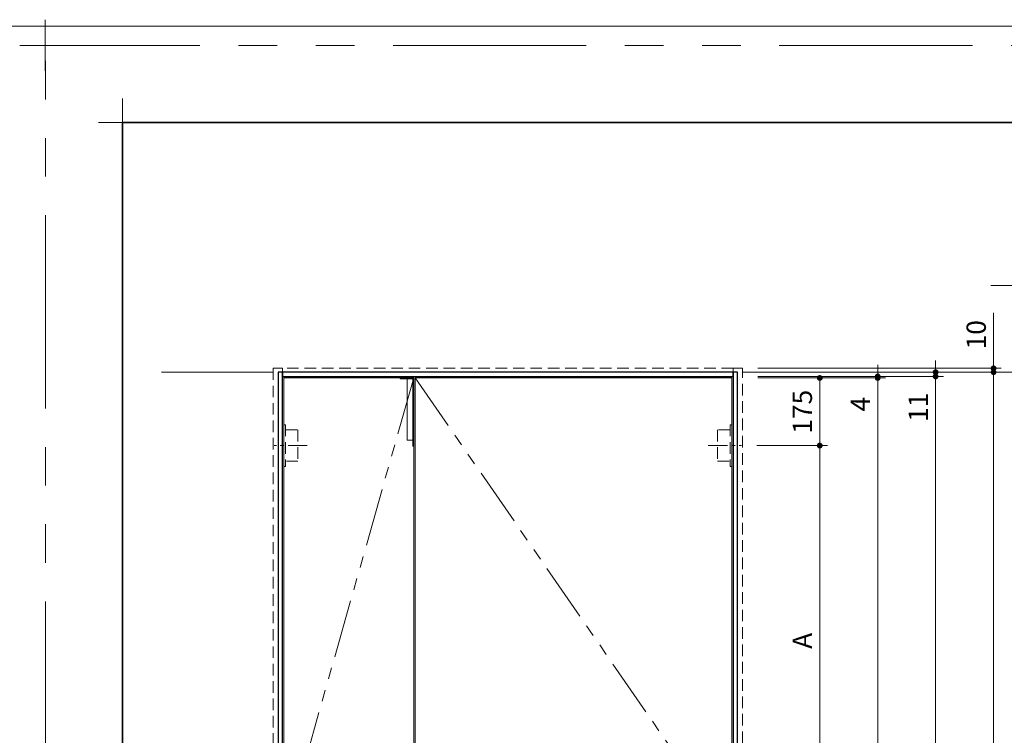
# Model space of a CAD drawing. Extents: x -60839 to -58226, y 2022 to 3236.
# Drawn here: x -60839 to -60329, y 2866 to 3236 of the extents above; entities that cross this region are included whole.
import ezdxf

# ---------------------------------------------------------------- set-up
doc = ezdxf.new("R2010")
doc.units = 0
doc.header["$LTSCALE"] = 80
doc.header["$MEASUREMENT"] = 0
for name, pattern in [('CENTER', [2, 1.25, -0.25, 0.25, -0.25]), ('HIDDEN', [0.375, 0.25, -0.125]), ('PHANTOM', [2.5, 1.25, -0.25, 0.25, -0.25, 0.25, -0.25])]:
    doc.linetypes.add(name, pattern=pattern)
doc.layers.get('0').update_dxf_attribs({"linetype": 'CONTINUOUS'})
doc.layers.get('DEFPOINTS').update_dxf_attribs({"linetype": 'CONTINUOUS'})
for name, color, linetype, lineweight in [('一般', 7, 'CONTINUOUS', 15), ('中心線', 3, 'CENTER', 9), ('二点鎖線', 4, 'PHANTOM', 9), ('図面枠', 7, 'CONTINUOUS', 35), ('寸法線', 3, 'CONTINUOUS', 13), ('点線(水)', 4, 'HIDDEN', 9), ('線(水)', 4, 'CONTINUOUS', 9), ('線(白)', 7, 'CONTINUOUS', 30), ('線(黄)', 2, 'CONTINUOUS', 15)]:
    doc.layers.add(name, color=color, linetype=linetype, lineweight=lineweight)
doc.layers.add('構築線', color=19, linetype='CONTINUOUS', lineweight=9, plot=False)
doc.layers.add('陰線', color=4, linetype='PHANTOM', lineweight=9, plot=False)
doc.styles.add('1／2', font='MS Gothic.ttf', dxfattribs={"height": 7})
doc.styles.add('sanwa1', font='romans.shx', dxfattribs={"height": 10, "bigfont": 'extfont2.shx'})
doc.dimstyles.new('1／2$7', dxfattribs={"dimtxt": 7, "dimasz": 6, "dimexe": 2, "dimexo": 2, "dimgap": 1.4, "dimtad": 1, "dimdsep": 46, "dimtxsty": '1／2', "dimblk": 'DOT', "dimcen": 0, "dimclrd": 3, "dimclre": 3, "dimclrt": 2, "dimadec": 0, "dimazin": 0, "dimtfac": 1, "dimtix": 1, "dimtmove": 0, "dimatfit": 3, "dimfxl": 1, "dimtolj": 1, "dimtzin": 0, "dimlwd": 9, "dimlwe": 9, "dimarcsym": 0})
doc.dimstyles.new('sanwa1', dxfattribs={"dimscale": 0.05, "dimtxt": 10, "dimasz": 45, "dimexe": 20, "dimexo": 350, "dimgap": 30, "dimtad": 1, "dimdsep": 46, "dimtxsty": 'sanwa1', "dimblk1": 'DOT', "dimblk2": 'DOT', "dimsah": 1, "dimcen": 0.15, "dimclrd": 256, "dimclre": 256, "dimclrt": 256, "dimadec": 0, "dimazin": 0, "dimtfac": 1, "dimtix": 1, "dimtmove": 0, "dimatfit": 0, "dimldrblk": 'DOT', "dimfxl": 1, "dimtolj": 1, "dimtzin": 0, "dimlwd": 13, "dimlwe": 13, "dimarcsym": 1})

# ---------------------------------------------------------------- blocks, each defined once
blk = doc.blocks.new('_DOT')
at = {"color": 0, "linetype": 'ByBlock'}
blk.add_line((-0.5, 0), (-1, 0), dxfattribs=at)
at = {"color": 0, "linetype": 'ByBlock', "const_width": 0.5}
blk.add_lwpolyline([(-0.25, 0, 1), (0.25, 0, 1)], format="xyb", close=True, dxfattribs=at)
blk = doc.blocks.new('*D42')
at = {"layer": 'DEFPOINTS', "color": 0, "ltscale": 3, "transparency": 16777216}
for p in [(-60381.04, 3053.6), (-60464.31, 2573.6), (-60334.31, 2573.6)]:
    blk.add_point(p, dxfattribs=at)
at = {"layer": '寸法線', "ltscale": 3, "transparency": 16777216}
for p, q in [((-60373.04, 3053.6), (-60330.31, 3053.6)), ((-60334.31, 3050.6), (-60334.31, 2576.6)), ((-60456.31, 2573.6), (-60330.31, 2573.6))]:
    blk.add_line(p, q, dxfattribs=at)
at = {"layer": '寸法線', "ltscale": 3, "transparency": 16777216, "xscale": 3, "yscale": 3, "zscale": 3}
for p, rotation in [((-60334.31, 3053.6), 90), ((-60334.31, 2573.6), 270)]:
    blk.add_blockref('_DOT', p, dxfattribs=dict(at, rotation=rotation))
at = {"layer": '寸法線', "ltscale": 3, "transparency": 16777216, "insert": (-60343.31, 2813.6), "char_height": 10, "attachment_point": 5, "rotation": 90, "style": 'sanwa1'}
blk.add_mtext('\\A1;\\A1;H', dxfattribs=at)
blk = doc.blocks.new('*D43')
at = {"layer": 'DEFPOINTS', "color": 0, "ltscale": 3, "transparency": 16777216}
for p in [(-60464.31, 3051.4), (-60464.31, 2573.6), (-60364.31, 2573.6)]:
    blk.add_point(p, dxfattribs=at)
at = {"layer": '寸法線', "ltscale": 3, "transparency": 16777216}
for p, q in [((-60456.31, 3051.4), (-60360.31, 3051.4)), ((-60364.31, 3048.4), (-60364.31, 2576.6)), ((-60456.31, 2573.6), (-60360.31, 2573.6))]:
    blk.add_line(p, q, dxfattribs=at)
at = {"layer": '寸法線', "ltscale": 3, "transparency": 16777216, "xscale": 3, "yscale": 3, "zscale": 3}
for p, rotation in [((-60364.31, 3051.4), 90), ((-60364.31, 2573.6), 270)]:
    blk.add_blockref('_DOT', p, dxfattribs=dict(at, rotation=rotation))
at = {"layer": '寸法線', "ltscale": 3, "transparency": 16777216, "insert": (-60373.31, 2812.5), "char_height": 10, "attachment_point": 5, "rotation": 90, "style": 'sanwa1'}
blk.add_mtext('\\A1;\\A1;h', dxfattribs=at)
blk = doc.blocks.new('*D46')
at = {"layer": 'DEFPOINTS', "color": 0, "ltscale": 3, "transparency": 16777216}
for p in [(-60464.31, 3051.4), (-60464.31, 3050.6), (-60394.31, 3050.6)]:
    blk.add_point(p, dxfattribs=at)
at = {"layer": '寸法線', "ltscale": 3, "transparency": 16777216}
for p, q in [((-60394.31, 3054.4), (-60394.31, 3057.4)), ((-60456.31, 3051.4), (-60390.31, 3051.4)), ((-60456.31, 3050.6), (-60390.31, 3050.6)), ((-60394.31, 3051.4), (-60394.31, 3050.6)), ((-60394.31, 3047.6), (-60394.31, 3029.46))]:
    blk.add_line(p, q, dxfattribs=at)
at = {"layer": '寸法線', "ltscale": 3, "transparency": 16777216, "xscale": 3, "yscale": 3, "zscale": 3}
for p, rotation in [((-60394.31, 3051.4), 270), ((-60394.31, 3050.6), 90)]:
    blk.add_blockref('_DOT', p, dxfattribs=dict(at, rotation=rotation))
at = {"layer": '寸法線', "ltscale": 3, "transparency": 16777216, "insert": (-60403.31, 3037.03), "char_height": 10, "attachment_point": 5, "rotation": 90, "style": 'sanwa1'}
blk.add_mtext('\\A1;4', dxfattribs=at)
blk = doc.blocks.new('*D44')
at = {"layer": 'DEFPOINTS', "color": 0, "ltscale": 3, "transparency": 16777216}
for p in [(-60464.31, 3050.6), (-60464.31, 2576.2), (-60394.31, 2576.2)]:
    blk.add_point(p, dxfattribs=at)
at = {"layer": '寸法線', "ltscale": 3, "transparency": 16777216}
for p, q in [((-60456.31, 3050.6), (-60390.31, 3050.6)), ((-60394.31, 3047.6), (-60394.31, 2579.2)), ((-60456.31, 2576.2), (-60390.31, 2576.2))]:
    blk.add_line(p, q, dxfattribs=at)
at = {"layer": '寸法線', "ltscale": 3, "transparency": 16777216, "xscale": 3, "yscale": 3, "zscale": 3}
for p, rotation in [((-60394.31, 3050.6), 90), ((-60394.31, 2576.2), 270)]:
    blk.add_blockref('_DOT', p, dxfattribs=dict(at, rotation=rotation))
at = {"layer": '寸法線', "ltscale": 3, "transparency": 16777216, "insert": (-60403.31, 2813.4), "char_height": 10, "attachment_point": 5, "rotation": 90, "style": 'sanwa1'}
blk.add_mtext('\\A1;\\A1;DH', dxfattribs=at)
blk = doc.blocks.new('*D45')
at = {"layer": 'DEFPOINTS', "color": 0, "ltscale": 3, "transparency": 16777216}
for p in [(-60464.31, 3055.6), (-60381.04, 3053.6), (-60334.31, 3055.6)]:
    blk.add_point(p, dxfattribs=at)
at = {"layer": '寸法線', "ltscale": 3, "transparency": 16777216}
for p, q in [((-60334.31, 3058.6), (-60334.31, 3084.36)), ((-60456.31, 3055.6), (-60330.31, 3055.6)), ((-60373.04, 3053.6), (-60330.31, 3053.6)), ((-60334.31, 3053.6), (-60334.31, 3055.6)), ((-60334.31, 3050.6), (-60334.31, 3047.6))]:
    blk.add_line(p, q, dxfattribs=at)
at = {"layer": '寸法線', "ltscale": 3, "transparency": 16777216, "xscale": 3, "yscale": 3, "zscale": 3}
for p, rotation in [((-60334.31, 3055.6), 270), ((-60334.31, 3053.6), 90)]:
    blk.add_blockref('_DOT', p, dxfattribs=dict(at, rotation=rotation))
at = {"layer": '寸法線', "ltscale": 3, "transparency": 16777216, "insert": (-60343.31, 3072.98), "char_height": 10, "attachment_point": 5, "rotation": 90, "style": 'sanwa1'}
blk.add_mtext('\\A1;10', dxfattribs=at)
blk = doc.blocks.new('*D60')
at = {"layer": 'DEFPOINTS', "color": 0, "ltscale": 3, "transparency": 16777216}
for p in [(-60464.31, 3050.6), (-60464.31, 3015.6), (-60424.31, 3015.6)]:
    blk.add_point(p, dxfattribs=at)
at = {"layer": '寸法線', "ltscale": 3, "transparency": 16777216}
for p, q in [((-60456.31, 3050.6), (-60420.31, 3050.6)), ((-60424.31, 3047.6), (-60424.31, 3018.6)), ((-60456.31, 3015.6), (-60420.31, 3015.6))]:
    blk.add_line(p, q, dxfattribs=at)
at = {"layer": '寸法線', "ltscale": 3, "transparency": 16777216, "xscale": 3, "yscale": 3, "zscale": 3}
for p, rotation in [((-60424.31, 3050.6), 90), ((-60424.31, 3015.6), 270)]:
    blk.add_blockref('_DOT', p, dxfattribs=dict(at, rotation=rotation))
at = {"layer": '寸法線', "ltscale": 3, "transparency": 16777216, "insert": (-60433.31, 3033.1), "char_height": 10, "attachment_point": 5, "rotation": 90, "style": 'sanwa1'}
blk.add_mtext('\\A1;175', dxfattribs=at)
blk = doc.blocks.new('*D66')
at = {"layer": 'DEFPOINTS', "color": 0, "ltscale": 3, "transparency": 16777216}
for p in [(-60464.31, 3053.6), (-60364.31, 3053.6), (-60464.31, 3051.4)]:
    blk.add_point(p, dxfattribs=at)
at = {"layer": '寸法線', "ltscale": 3, "transparency": 16777216}
for p, q in [((-60364.31, 3056.6), (-60364.31, 3059.6)), ((-60456.31, 3053.6), (-60360.31, 3053.6)), ((-60364.31, 3053.6), (-60364.31, 3051.4)), ((-60456.31, 3051.4), (-60360.31, 3051.4)), ((-60364.31, 3048.4), (-60364.31, 3025.5))]:
    blk.add_line(p, q, dxfattribs=at)
at = {"layer": '寸法線', "ltscale": 3, "transparency": 16777216, "xscale": 3, "yscale": 3, "zscale": 3}
for p, rotation in [((-60364.31, 3053.6), 270), ((-60364.31, 3051.4), 90)]:
    blk.add_blockref('_DOT', p, dxfattribs=dict(at, rotation=rotation))
at = {"layer": '寸法線', "ltscale": 3, "transparency": 16777216, "insert": (-60373.31, 3035.45), "char_height": 10, "attachment_point": 5, "rotation": 90, "style": 'sanwa1'}
blk.add_mtext('\\A1;11', dxfattribs=at)
blk = doc.blocks.new('*D93')
at = {"layer": 'DEFPOINTS', "color": 0, "ltscale": 3, "transparency": 16777216}
for p in [(-60464.8, 3015.6), (-60464.8, 2813.4), (-60424.31, 2813.4)]:
    blk.add_point(p, dxfattribs=at)
at = {"layer": '寸法線', "ltscale": 3, "transparency": 16777216}
for p, q in [((-60456.8, 3015.6), (-60420.31, 3015.6)), ((-60424.31, 3012.6), (-60424.31, 2816.4)), ((-60456.8, 2813.4), (-60420.31, 2813.4))]:
    blk.add_line(p, q, dxfattribs=at)
at = {"layer": '寸法線', "ltscale": 3, "transparency": 16777216, "xscale": 3, "yscale": 3, "zscale": 3}
for p, rotation in [((-60424.31, 3015.6), 90), ((-60424.31, 2813.4), 270)]:
    blk.add_blockref('_DOT', p, dxfattribs=dict(at, rotation=rotation))
at = {"layer": '寸法線', "ltscale": 3, "transparency": 16777216, "insert": (-60433.31, 2914.5), "char_height": 10, "attachment_point": 5, "rotation": 90, "style": 'sanwa1'}
blk.add_mtext('\\A1;\\A1;A', dxfattribs=at)
blk = doc.blocks.new('グループ-13-1')
at = {"layer": '一般', "color": 7, "linetype": 'Continuous', "lineweight": 5}
for p, q in [((12408.3, -2805.9), (12408.3, -2673.1)), ((12341.9, -2739.5), (12474.7, -2739.5))]:
    blk.add_line(p, q, dxfattribs=at)

msp = doc.modelspace()

# ---------------------------------------------------------------- linework, layer by layer
at = {"layer": 'DEFPOINTS', "linetype": 'Continuous', "lineweight": 5}
for p, q in [((-60785.2415, 3170.3958), (-60785.2415, 3195.2955)), ((-60797.6913, 3182.8457), (-60772.7916, 3182.8457))]:
    msp.add_line(p, q, dxfattribs=at)
at = {"layer": '中心線', "ltscale": 0.1}
for p, q in [((-60689.6012, 3015.6013), (-60706.8133, 3015.6013)), ((-60482.0133, 3015.6013), (-60464.8012, 3015.6013))]:
    msp.add_line(p, q, dxfattribs=at)
at = {"layer": '二点鎖線', "ltscale": 0.3}
for p, q in [((-60634.5072, 3050.6013), (-60701.7072, 2813.4013)), ((-60633.7072, 3050.6013), (-60469.9072, 2813.4013))]:
    msp.add_line(p, q, dxfattribs=at)
at = {"layer": '図面枠'}
for p, q in [((-59185.2415, 3182.8457), (-60785.2415, 3182.8457)), ((-60785.2415, 3182.8457), (-60785.2415, 2074.8457))]:
    msp.add_line(p, q, dxfattribs=at)
at = {"layer": '寸法線', "ltscale": 3}
for p, q in [((-60634.5072, 3050.6013), (-60634.5072, 2576.2013)), ((-60633.7072, 3050.6013), (-60633.7072, 2576.2013))]:
    msp.add_line(p, q, dxfattribs=at)
at = {"layer": '構築線', "ltscale": 3}
msp.add_xline((-59185.2415, 3232.8457), (-1, 0), dxfattribs=at)
at = {"layer": '点線(水)', "ltscale": 0.3}
for p, q in [((-60702.5072, 3055.6013), (-60707.3072, 3055.6013)), ((-60707.3072, 3055.6013), (-60707.3072, 2573.6013)), ((-60702.5072, 3053.6013), (-60702.5072, 3055.6013)), ((-60469.1072, 3055.6013), (-60702.5072, 3055.6013)), ((-60702.5072, 3053.5013), (-60702.5072, 3055.6013)), ((-60469.1072, 3053.6013), (-60469.1072, 3055.6013)), ((-60464.3072, 3055.6013), (-60469.1072, 3055.6013)), ((-60464.3072, 2573.6013), (-60464.3072, 3055.6013)), ((-60701.7072, 3026.4013), (-60700.8872, 3026.4013)), ((-60700.8872, 3026.4013), (-60700.8872, 3004.8013)), ((-60700.8872, 3023.7013), (-60694.4472, 3023.7013)), ((-60694.4472, 3023.7013), (-60694.4472, 3007.5013)), ((-60470.7272, 3023.7013), (-60477.1672, 3023.7013)), ((-60477.1672, 3023.7013), (-60477.1672, 3007.5013)), ((-60469.9072, 3026.4013), (-60470.7272, 3026.4013)), ((-60470.7272, 3026.4013), (-60470.7272, 3004.8013)), ((-60700.8872, 3004.8013), (-60701.7072, 3004.8013)), ((-60694.4472, 3007.5013), (-60700.8872, 3007.5013)), ((-60477.1672, 3007.5013), (-60470.7272, 3007.5013)), ((-60470.7272, 3004.8013), (-60469.9072, 3004.8013))]:
    msp.add_line(p, q, dxfattribs=at)
at = {"layer": '点線(水)', "ltscale": 3}
for p, q in [((-60641.5072, 3050.6013), (-60641.5072, 3050.2013)), ((-60641.5072, 3050.2013), (-60634.9072, 3050.2013)), ((-60637.9072, 3050.2013), (-60637.9072, 3018.4013)), ((-60634.9072, 3050.6013), (-60634.9072, 3015.2013)), ((-60637.9072, 3018.4013), (-60634.9072, 3018.4013)), ((-60634.9072, 3015.2013), (-60634.5072, 3015.2013))]:
    msp.add_line(p, q, dxfattribs=at)
at = {"layer": '線(水)', "ltscale": 3}
for p, q in [((-60701.7072, 3050.6013), (-60701.7072, 2576.2013)), ((-60634.5072, 3050.6013), (-60701.7072, 3050.6013)), ((-60469.9072, 3050.6013), (-60633.7072, 3050.6013))]:
    msp.add_line(p, q, dxfattribs=at)
msp.add_lwpolyline([(-60469.9072, 2576.2013), (-60469.9072, 3050.6013)], dxfattribs=at)
at = {"layer": '線(白)', "ltscale": 3}
for p, q in [((-60702.5072, 3053.6013), (-60704.7072, 3053.6013)), ((-60704.7072, 3053.6013), (-60704.7072, 2573.6013)), ((-60469.1072, 3053.6013), (-60702.5072, 3053.6013)), ((-60702.5072, 3053.6013), (-60702.5072, 3051.4013)), ((-60702.5072, 2573.6013), (-60702.5072, 3053.6013)), ((-60469.1072, 3051.4013), (-60469.1072, 3053.6013)), ((-60466.9072, 3053.6013), (-60469.1072, 3053.6013)), ((-60469.1072, 3053.6013), (-60469.1072, 2573.6013)), ((-60466.9072, 2573.6013), (-60466.9072, 3053.6013)), ((-60702.5072, 3051.4013), (-60469.7872, 3051.4013)), ((-60469.7872, 3051.4013), (-60469.1072, 3051.4013))]:
    msp.add_line(p, q, dxfattribs=at)
at = {"layer": '線(黄)'}
msp.add_line((-60707.3072, 3053.6013), (-60765.1192, 3053.6013), dxfattribs=at)
at = {"layer": '線(黄)', "ltscale": 3}
msp.add_line((-60464.3072, 3053.6013), (-60235.9011, 3053.6013), dxfattribs=at)
at = {"layer": '陰線'}
for p in [(-59145.2415, 3222.8457), (-60825.2415, 2034.8457)]:
    msp.add_line(p, (-60825.2415, 3222.8457), dxfattribs=at)

# ---------------------------------------------------------------- block references
at = {"layer": '陰線', "color": 7, "xscale": 0.2, "yscale": 0.2, "zscale": 0.2}
msp.add_blockref('グループ-13-1', (-63306.9065, 3770.7457), dxfattribs=at)

# ---------------------------------------------------------------- dimensions: what is measured, and where the dimension line sits
at = {"layer": '寸法線', "ltscale": 3}
dim = msp.add_linear_dim(base=(-60334.3072, 3055.6013), p1=(-60381.0401, 3053.6013), p2=(-60464.3072, 3055.6013), angle=90, dimstyle='sanwa1', override={"dimscale": 1, "dimtxt": 8, "dimasz": 3, "dimexe": 4, "dimexo": 8, "dimgap": 4, "dimlfac": 5, "dimlwd": -1, "dimlwe": -1}, dxfattribs=at)
dim.commit()
dim.dimension.update_dxf_attribs({"geometry": '*D45', "text_midpoint": (-60334.3072, 3072.9823), "dimtype": 160})
for base, p1, p2, override, picture, middle in [((-60364.3072, 3053.6013), (-60464.3072, 3051.4013), (-60464.3072, 3053.6013), {"dimscale": 1, "dimtxt": 8, "dimasz": 3, "dimexe": 4, "dimexo": 8, "dimgap": 4, "dimjust": 1, "dimlfac": 5, "dimtix": 0, "dimlwd": -1, "dimlwe": -1}, '*D66', (-60373.3072, 3035.4489)), ((-60394.3072, 3050.6013), (-60464.3072, 3051.4013), (-60464.3072, 3050.6013), {"dimscale": 1, "dimtxt": 8, "dimasz": 3, "dimexe": 4, "dimexo": 8, "dimgap": 4, "dimlfac": 5, "dimtix": 0, "dimlwd": -1, "dimlwe": -1}, '*D46', (-60403.3072, 3037.0299)), ((-60424.3072, 3015.6013), (-60464.3072, 3050.6013), (-60464.3072, 3015.6013), {"dimscale": 1, "dimtxt": 8, "dimasz": 3, "dimexe": 4, "dimexo": 8, "dimgap": 4, "dimlfac": 5, "dimlwd": -1, "dimlwe": -1}, '*D60', (-60433.3072, 3033.1013))]:
    dim = msp.add_linear_dim(base=base, p1=p1, p2=p2, angle=90, dimstyle='sanwa1', override=override, dxfattribs=at)
    dim.commit()
    dim.dimension.update_dxf_attribs({"geometry": picture, "text_midpoint": middle})
for base, p1, p2, text, override, picture, middle in [((-60334.3072, 2573.6013), (-60381.0401, 3053.6013), (-60464.3072, 2573.6013), '\\A1;H', {"dimscale": 1, "dimtxt": 8, "dimasz": 3, "dimexe": 4, "dimexo": 8, "dimgap": 4, "dimlwd": -1, "dimlwe": -1}, '*D42', (-60343.3072, 2813.6013)), ((-60364.3072, 2573.6013), (-60464.3072, 3051.4013), (-60464.3072, 2573.6013), '\\A1;h', {"dimscale": 1, "dimtxt": 8, "dimasz": 3, "dimexe": 4, "dimexo": 8, "dimgap": 4, "dimlwd": -1, "dimlwe": -1}, '*D43', (-60373.3072, 2812.5013)), ((-60394.3072, 2576.2013), (-60464.3072, 3050.6013), (-60464.3072, 2576.2013), '\\A1;DH', {"dimscale": 1, "dimtxt": 8, "dimasz": 3, "dimexe": 4, "dimexo": 8, "dimgap": 4, "dimlwd": -1, "dimlwe": -1}, '*D44', (-60403.3072, 2813.4013)), ((-60424.3072, 2813.4013), (-60464.8012, 3015.6013), (-60464.8012, 2813.4013), '\\A1;A', {"dimscale": 1, "dimtxt": 8, "dimasz": 3, "dimexe": 4, "dimexo": 8, "dimgap": 4, "dimlfac": 5, "dimlwd": -1, "dimlwe": -1}, '*D93', (-60433.3072, 2914.5013))]:
    dim = msp.add_linear_dim(base=base, p1=p1, p2=p2, angle=90, text=text, dimstyle='sanwa1', override=override, dxfattribs=at)
    dim.commit()
    dim.dimension.update_dxf_attribs({"geometry": picture, "text_midpoint": middle})

# ---------------------------------------------------------------- leaders
at = {"layer": '寸法線', "ltscale": 3, "annotation_type": 0, "has_hookline": 1, "hookline_direction": 1, "text_width": 78.5714}
msp.add_leader([(-60239.8878, 3058.0481), (-60249.7156, 3098.5645), (-60255.7156, 3098.5645)], dimstyle='1／2$7', override={"dimgap": 1.4, "dimtad": 1, "dimtxsty": 'sanwa1'}, dxfattribs=at)

doc.saveas('drawing.dxf')
